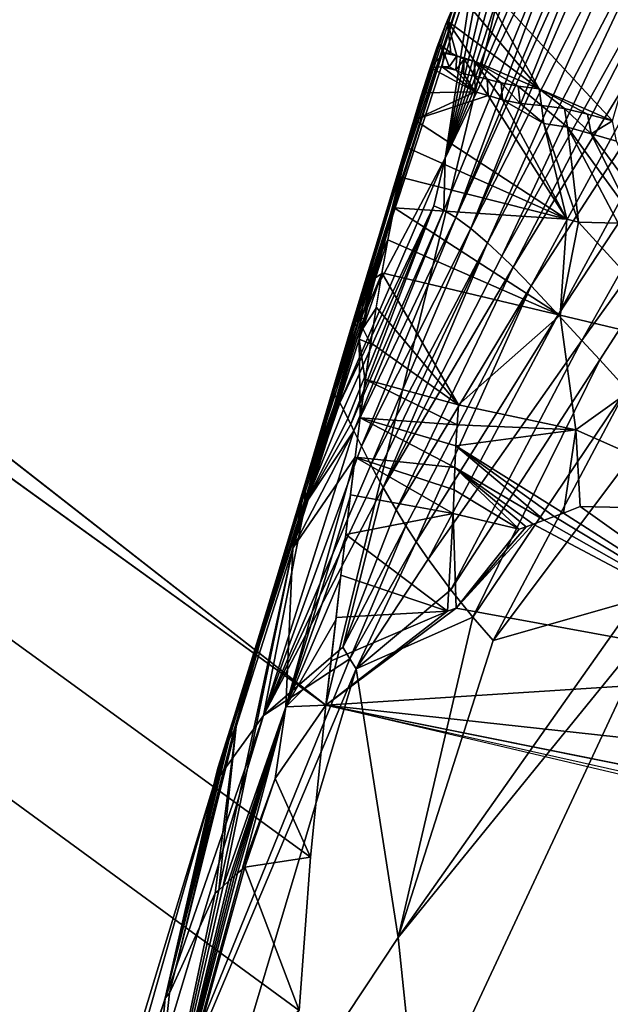
# Model space of a CAD drawing. Extents: x -240 to 240, y 0 to 811.
# Drawn here: x -131 to -130, y 723 to 723 of the extents above; entities that cross this region are included whole.
import ezdxf

# ---------------------------------------------------------------- set-up
doc = ezdxf.new("R2010")
doc.units = 0
doc.header["$MEASUREMENT"] = 0

msp = doc.modelspace()

# ---------------------------------------------------------------- linework, layer by layer
for points in [[(-122.494232, 781.075134, -408.077698), (-127.828949, 681.181274, -382.930786), (-134.608963, 685.30426, -379.784363)], [(-130.901566, 780.349792, -403.110291), (-122.494232, 781.075134, -408.077698), (-134.608963, 685.30426, -379.784363)], [(-124.070885, 748.638489, -450.927368), (-130.350357, 722.841614, -442.202789), (-151.929169, 739.67157, -434.162323)], [(-124.070885, 748.638489, -450.927368), (-126.500587, 721.936951, -443.866333), (-130.350357, 722.841614, -442.202789)], [(-152.785645, 738.997864, -433.496918), (-151.929169, 739.67157, -434.162323), (-130.350357, 722.841614, -442.202789)], [(-152.785645, 738.997864, -433.496918), (-130.371216, 722.605591, -442.140198), (-157.904343, 700.119629, -421.711456)], [(-152.785645, 738.997864, -433.496918), (-130.350357, 722.841614, -442.202789), (-130.362305, 722.724121, -442.170868)], [(-152.785645, 738.997864, -433.496918), (-130.362305, 722.724121, -442.170868), (-130.371216, 722.605591, -442.140198)], [(-130.249741, 723.218689, -443.087372), (-130.132095, 723.499756, -443.070374), (-130.121719, 723.501648, -443.101868)], [(-130.238297, 723.210205, -443.149536), (-130.249741, 723.218689, -443.087372), (-130.121719, 723.501648, -443.101868)], [(-130.238297, 723.210205, -443.149536), (-130.110992, 723.502747, -443.133728), (-130.08992, 723.502869, -443.194305)], [(-130.225388, 723.199097, -443.214722), (-130.238297, 723.210205, -443.149536), (-130.08992, 723.502869, -443.194305)], [(-130.238297, 723.210205, -443.149536), (-130.121719, 723.501648, -443.101868), (-130.110992, 723.502747, -443.133728)], [(-130.225388, 723.199097, -443.214722), (-130.08992, 723.502869, -443.194305), (-130.067398, 723.500244, -443.2565)], [(-130.214218, 723.188782, -443.267273), (-130.225388, 723.199097, -443.214722), (-130.067398, 723.500244, -443.2565)], [(-130.214218, 723.188782, -443.267273), (-130.067398, 723.500244, -443.2565), (-130.043365, 723.494873, -443.32019)], [(-130.25824, 723.264709, -442.951904), (-130.148209, 723.495117, -443.02002), (-130.259094, 723.224426, -443.032837)], [(-130.249741, 723.218689, -443.087372), (-130.259094, 723.224426, -443.032837), (-130.148209, 723.495117, -443.02002)], [(-130.25824, 723.264709, -442.951904), (-130.163437, 723.488586, -442.970734), (-130.148209, 723.495117, -443.02002)], [(-130.249741, 723.218689, -443.087372), (-130.148209, 723.495117, -443.02002), (-130.132095, 723.499756, -443.070374)], [(-130.205566, 723.180298, -443.306183), (-130.214218, 723.188782, -443.267273), (-130.043365, 723.494873, -443.32019)], [(-130.205566, 723.180298, -443.306183), (-130.043365, 723.494873, -443.32019), (-130.017761, 723.486633, -443.385223)], [(-130.25824, 723.264709, -442.951904), (-130.17778, 723.480103, -442.922546), (-130.163437, 723.488586, -442.970734)], [(-130.191696, 723.165894, -443.365692), (-130.205566, 723.180298, -443.306183), (-130.017761, 723.486633, -443.385223)], [(-130.191696, 723.165894, -443.365692), (-130.017761, 723.486633, -443.385223), (-129.990555, 723.475464, -443.451538)], [(-130.25824, 723.264709, -442.951904), (-130.191269, 723.469849, -442.875519), (-130.17778, 723.480103, -442.922546)], [(-130.25824, 723.264709, -442.951904), (-130.203964, 723.457703, -442.829712), (-130.191269, 723.469849, -442.875519)], [(-130.170609, 723.143433, -443.449219), (-130.191696, 723.165894, -443.365692), (-129.990555, 723.475464, -443.451538)], [(-130.170609, 723.143433, -443.449219), (-129.990555, 723.475464, -443.451538), (-129.961731, 723.461304, -443.518951)], [(-130.25824, 723.264709, -442.951904), (-130.215866, 723.443848, -442.785126), (-130.203964, 723.457703, -442.829712)], [(-130.152267, 723.123718, -443.516113), (-130.170609, 723.143433, -443.449219), (-129.961731, 723.461304, -443.518951)], [(-130.152267, 723.123718, -443.516113), (-129.961731, 723.461304, -443.518951), (-129.924606, 723.440002, -443.601929)], [(-130.25824, 723.264709, -442.951904), (-130.227036, 723.428162, -442.741821), (-130.215866, 723.443848, -442.785126)], [(-130.138519, 723.108643, -443.563568), (-130.152267, 723.123718, -443.516113), (-129.924606, 723.440002, -443.601929)], [(-130.117844, 723.085938, -443.630981), (-130.138519, 723.108643, -443.563568), (-129.924606, 723.440002, -443.601929)], [(-130.25824, 723.264709, -442.951904), (-130.235275, 723.414734, -442.708832), (-130.227036, 723.428162, -442.741821)], [(-130.32637, 723.135559, -442.763367), (-130.243103, 723.400208, -442.676636), (-130.235275, 723.414734, -442.708832)], [(-130.25824, 723.264709, -442.951904), (-130.32637, 723.135559, -442.763367), (-130.235275, 723.414734, -442.708832)], [(-130.185425, 723.318359, -442.602661), (-130.237503, 723.410767, -442.699707), (-130.24733, 723.391602, -442.658875)], [(-130.128525, 723.293518, -442.613892), (-130.237503, 723.410767, -442.699707), (-130.185425, 723.318359, -442.602661)], [(-130.100327, 723.392273, -442.787689), (-130.237503, 723.410767, -442.699707), (-130.128525, 723.293518, -442.613892)], [(-130.32637, 723.135559, -442.763367), (-130.328094, 723.135498, -442.729218), (-130.243103, 723.400208, -442.676636)], [(-130.314758, 723.186279, -442.623657), (-130.243103, 723.400208, -442.676636), (-130.328094, 723.135498, -442.729218)], [(-130.314758, 723.186279, -442.623657), (-130.250519, 723.384705, -442.645294), (-130.243103, 723.400208, -442.676636)], [(-130.185425, 723.318359, -442.602661), (-130.24733, 723.391602, -442.658875), (-130.256516, 723.370728, -442.619385)], [(-130.314758, 723.186279, -442.623657), (-130.257553, 723.368225, -442.614777), (-130.250519, 723.384705, -442.645294)], [(-130.253815, 723.346008, -442.586914), (-130.256516, 723.370728, -442.619385), (-130.263321, 723.35321, -442.589355)], [(-130.249084, 723.34375, -442.587524), (-130.256516, 723.370728, -442.619385), (-130.253815, 723.346008, -442.586914)], [(-130.235306, 723.339722, -442.592743), (-130.256516, 723.370728, -442.619385), (-130.249084, 723.34375, -442.587524)], [(-130.185425, 723.318359, -442.602661), (-130.256516, 723.370728, -442.619385), (-130.235306, 723.339722, -442.592743)], [(-130.314758, 723.186279, -442.623657), (-130.264236, 723.350708, -442.585175), (-130.257553, 723.368225, -442.614777)], [(-130.314758, 723.186279, -442.623657), (-130.270569, 723.332214, -442.556427), (-130.264236, 723.350708, -442.585175)], [(-130.258865, 723.345764, -442.582764), (-130.263321, 723.35321, -442.589355), (-130.269745, 723.334717, -442.560242)], [(-130.253815, 723.346008, -442.586914), (-130.263321, 723.35321, -442.589355), (-130.258865, 723.345764, -442.582764)], [(-130.258865, 723.345764, -442.582764), (-130.269745, 723.334717, -442.560242), (-130.260468, 723.335327, -442.567993)], [(-130.258865, 723.345764, -442.582764), (-130.260468, 723.335327, -442.567993), (-130.25499, 723.335327, -442.572083)], [(-130.249084, 723.34375, -442.587524), (-130.253815, 723.346008, -442.586914), (-130.258865, 723.345764, -442.582764)], [(-130.249084, 723.34375, -442.587524), (-130.258865, 723.345764, -442.582764), (-130.25499, 723.335327, -442.572083)], [(-130.249084, 723.34375, -442.587524), (-130.25499, 723.335327, -442.572083), (-130.249863, 723.332764, -442.572693)], [(-130.243423, 723.341064, -442.588318), (-130.249084, 723.34375, -442.587524), (-130.249863, 723.332764, -442.572693)], [(-130.243423, 723.341064, -442.588318), (-130.249863, 723.332764, -442.572693), (-130.243805, 723.329834, -442.573486)], [(-130.235306, 723.339722, -442.592743), (-130.249084, 723.34375, -442.587524), (-130.243423, 723.341064, -442.588318)], [(-130.243423, 723.341064, -442.588318), (-130.243805, 723.329834, -442.573486), (-130.235275, 723.328125, -442.577667)], [(-130.235306, 723.339722, -442.592743), (-130.243423, 723.341064, -442.588318), (-130.235275, 723.328125, -442.577667)], [(-130.235016, 723.315857, -442.562683), (-130.269745, 723.334717, -442.560242), (-130.275894, 723.315063, -442.531799)], [(-130.235016, 723.315857, -442.562683), (-130.260468, 723.335327, -442.567993), (-130.269745, 723.334717, -442.560242)], [(-130.249863, 723.332764, -442.572693), (-130.260468, 723.335327, -442.567993), (-130.235016, 723.315857, -442.562683)], [(-130.249863, 723.332764, -442.572693), (-130.25499, 723.335327, -442.572083), (-130.260468, 723.335327, -442.567993)], [(-130.243805, 723.329834, -442.573486), (-130.249863, 723.332764, -442.572693), (-130.235016, 723.315857, -442.562683)], [(-130.235306, 723.339722, -442.592743), (-130.235275, 723.328125, -442.577667), (-130.225601, 723.325745, -442.58197)], [(-130.214752, 723.322815, -442.586365), (-130.235306, 723.339722, -442.592743), (-130.225601, 723.325745, -442.58197)], [(-130.201508, 723.320374, -442.59314), (-130.235306, 723.339722, -442.592743), (-130.214752, 723.322815, -442.586365)], [(-130.185425, 723.318359, -442.602661), (-130.235306, 723.339722, -442.592743), (-130.201508, 723.320374, -442.59314)], [(-130.316147, 723.181946, -442.59848), (-130.276566, 723.312805, -442.528564), (-130.270569, 723.332214, -442.556427)], [(-130.314758, 723.186279, -442.623657), (-130.316147, 723.181946, -442.59848), (-130.270569, 723.332214, -442.556427)], [(-130.235275, 723.328125, -442.577667), (-130.243805, 723.329834, -442.573486), (-130.235016, 723.315857, -442.562683)], [(-130.235275, 723.328125, -442.577667), (-130.235016, 723.315857, -442.562683), (-130.22493, 723.31311, -442.566742)], [(-130.225601, 723.325745, -442.58197), (-130.235275, 723.328125, -442.577667), (-130.22493, 723.31311, -442.566742)], [(-130.225601, 723.325745, -442.58197), (-130.22493, 723.31311, -442.566742), (-130.213699, 723.309814, -442.570953)], [(-130.214752, 723.322815, -442.586365), (-130.225601, 723.325745, -442.58197), (-130.213699, 723.309814, -442.570953)], [(-130.214752, 723.322815, -442.586365), (-130.213699, 723.309814, -442.570953), (-130.200043, 723.306885, -442.577484)], [(-130.201508, 723.320374, -442.59314), (-130.214752, 723.322815, -442.586365), (-130.200043, 723.306885, -442.577484)], [(-130.183655, 723.305359, -442.587677), (-130.201508, 723.320374, -442.59314), (-130.200043, 723.306885, -442.577484)], [(-130.185425, 723.318359, -442.602661), (-130.201508, 723.320374, -442.59314), (-130.183655, 723.305359, -442.587677)], [(-130.165741, 723.302917, -442.597931), (-130.185425, 723.318359, -442.602661), (-130.183655, 723.305359, -442.587677)], [(-130.147934, 723.298584, -442.605713), (-130.185425, 723.318359, -442.602661), (-130.165741, 723.302917, -442.597931)], [(-130.128525, 723.293518, -442.613892), (-130.185425, 723.318359, -442.602661), (-130.147934, 723.298584, -442.605713)], [(-130.317444, 723.17688, -442.574005), (-130.282272, 723.292419, -442.501587), (-130.276566, 723.312805, -442.528564)], [(-130.316147, 723.181946, -442.59848), (-130.317444, 723.17688, -442.574005), (-130.276566, 723.312805, -442.528564)], [(-130.235016, 723.315857, -442.562683), (-130.275894, 723.315063, -442.531799), (-130.281754, 723.294373, -442.50415)], [(-130.22493, 723.31311, -442.566742), (-130.235016, 723.315857, -442.562683), (-130.281754, 723.294373, -442.50415)], [(-130.16391, 723.217529, -442.507233), (-130.22493, 723.31311, -442.566742), (-130.281754, 723.294373, -442.50415)], [(-130.16391, 723.217529, -442.507233), (-130.213699, 723.309814, -442.570953), (-130.22493, 723.31311, -442.566742)], [(-130.181702, 723.291565, -442.57254), (-130.200043, 723.306885, -442.577484), (-130.213699, 723.309814, -442.570953)], [(-130.16391, 723.217529, -442.507233), (-130.181702, 723.291565, -442.57254), (-130.213699, 723.309814, -442.570953)], [(-130.183655, 723.305359, -442.587677), (-130.200043, 723.306885, -442.577484), (-130.181702, 723.291565, -442.57254)], [(-130.163376, 723.288513, -442.582275), (-130.183655, 723.305359, -442.587677), (-130.181702, 723.291565, -442.57254)], [(-130.165741, 723.302917, -442.597931), (-130.183655, 723.305359, -442.587677), (-130.163376, 723.288513, -442.582275)], [(-130.165741, 723.302917, -442.597931), (-130.163376, 723.288513, -442.582275), (-130.145203, 723.283508, -442.589569)], [(-130.147934, 723.298584, -442.605713), (-130.165741, 723.302917, -442.597931), (-130.145203, 723.283508, -442.589569)], [(-130.128525, 723.293518, -442.613892), (-130.147934, 723.298584, -442.605713), (-130.145203, 723.283508, -442.589569)], [(-130.31868, 723.171021, -442.550201), (-130.287689, 723.271057, -442.475525), (-130.282272, 723.292419, -442.501587)], [(-130.317444, 723.17688, -442.574005), (-130.31868, 723.171021, -442.550201), (-130.282272, 723.292419, -442.501587)], [(-130.16391, 723.217529, -442.507233), (-130.281754, 723.294373, -442.50415), (-130.287308, 723.272583, -442.477386)], [(-130.154846, 723.215027, -442.510925), (-130.181702, 723.291565, -442.57254), (-130.16391, 723.217529, -442.507233)], [(-130.154846, 723.215027, -442.510925), (-130.163376, 723.288513, -442.582275), (-130.181702, 723.291565, -442.57254)], [(-130.124176, 723.214478, -442.530945), (-130.163376, 723.288513, -442.582275), (-130.154846, 723.215027, -442.510925)], [(-130.113449, 723.21991, -442.543488), (-130.163376, 723.288513, -442.582275), (-130.124176, 723.214478, -442.530945)], [(-130.113449, 723.21991, -442.543488), (-130.145203, 723.283508, -442.589569), (-130.163376, 723.288513, -442.582275)], [(-130.128525, 723.293518, -442.613892), (-130.145203, 723.283508, -442.589569), (-130.125412, 723.277832, -442.59729)], [(-130.102158, 723.225342, -442.556549), (-130.145203, 723.283508, -442.589569), (-130.113449, 723.21991, -442.543488)], [(-130.102158, 723.225342, -442.556549), (-130.125412, 723.277832, -442.59729), (-130.145203, 723.283508, -442.589569)], [(-130.16391, 723.217529, -442.507233), (-130.287308, 723.272583, -442.477386), (-130.292618, 723.249817, -442.451538)], [(-130.25824, 723.264709, -442.951904), (-130.266846, 723.227905, -442.984985), (-130.339722, 723.075562, -442.860657)], [(-130.25824, 723.264709, -442.951904), (-130.339722, 723.075562, -442.860657), (-130.32637, 723.135559, -442.763367)], [(-130.305099, 723.202759, -442.444366), (-130.287689, 723.271057, -442.475525), (-130.319855, 723.164429, -442.52713)], [(-130.31868, 723.171021, -442.550201), (-130.319855, 723.164429, -442.52713), (-130.287689, 723.271057, -442.475525)], [(-130.305099, 723.202759, -442.444366), (-130.292847, 723.24884, -442.450409), (-130.287689, 723.271057, -442.475525)], [(-130.25824, 723.264709, -442.951904), (-130.259094, 723.224426, -443.032837), (-130.266846, 723.227905, -442.984985)], [(-130.305099, 723.202759, -442.444366), (-130.29776, 723.225647, -442.426178), (-130.292847, 723.24884, -442.450409)], [(-130.16391, 723.217529, -442.507233), (-130.292618, 723.249817, -442.451538), (-130.297653, 723.226135, -442.426697)], [(-130.266846, 723.227905, -442.984985), (-130.336899, 723.070312, -442.908752), (-130.339722, 723.075562, -442.860657)], [(-130.266846, 723.227905, -442.984985), (-130.333435, 723.063416, -442.959412), (-130.336899, 723.070312, -442.908752)], [(-130.266846, 723.227905, -442.984985), (-130.331192, 723.058838, -442.988739), (-130.333435, 723.063416, -442.959412)], [(-130.259094, 723.224426, -443.032837), (-130.331192, 723.058838, -442.988739), (-130.266846, 723.227905, -442.984985)], [(-130.169235, 723.143188, -442.441223), (-130.297653, 723.226135, -442.426697), (-130.30246, 723.201538, -442.402893)], [(-130.16391, 723.217529, -442.507233), (-130.297653, 723.226135, -442.426697), (-130.169235, 723.143188, -442.441223)], [(-130.259094, 723.224426, -443.032837), (-130.32869, 723.053711, -443.01886), (-130.331192, 723.058838, -442.988739)], [(-130.249741, 723.218689, -443.087372), (-130.32869, 723.053711, -443.01886), (-130.259094, 723.224426, -443.032837)], [(-130.249741, 723.218689, -443.087372), (-130.322983, 723.042053, -443.080048), (-130.32869, 723.053711, -443.01886)], [(-130.238297, 723.210205, -443.149536), (-130.322983, 723.042053, -443.080048), (-130.249741, 723.218689, -443.087372)], [(-130.30658, 723.193665, -442.429962), (-130.30246, 723.201538, -442.402893), (-130.29776, 723.225647, -442.426178)], [(-130.305099, 723.202759, -442.444366), (-130.30658, 723.193665, -442.429962), (-130.29776, 723.225647, -442.426178)], [(-130.154846, 723.215027, -442.510925), (-130.16391, 723.217529, -442.507233), (-130.169235, 723.143188, -442.441223)], [(-130.154846, 723.215027, -442.510925), (-130.169235, 723.143188, -442.441223), (-130.067001, 723.118896, -442.486511)], [(-130.124176, 723.214478, -442.530945), (-130.154846, 723.215027, -442.510925), (-130.067001, 723.118896, -442.486511)], [(-130.238297, 723.210205, -443.149536), (-130.315598, 723.027588, -443.147888), (-130.322983, 723.042053, -443.080048)], [(-130.225388, 723.199097, -443.214722), (-130.315598, 723.027588, -443.147888), (-130.238297, 723.210205, -443.149536)], [(-130.305099, 723.202759, -442.444366), (-130.320984, 723.157043, -442.504761), (-130.310852, 723.180847, -442.442322)], [(-130.305099, 723.202759, -442.444366), (-130.319855, 723.164429, -442.52713), (-130.320984, 723.157043, -442.504761)], [(-130.225388, 723.199097, -443.214722), (-130.311157, 723.019226, -443.184235), (-130.315598, 723.027588, -443.147888)], [(-130.312103, 723.17218, -442.427551), (-130.307114, 723.175537, -442.3797), (-130.30246, 723.201538, -442.402893)], [(-130.30658, 723.193665, -442.429962), (-130.312103, 723.17218, -442.427551), (-130.30246, 723.201538, -442.402893)], [(-130.225388, 723.199097, -443.214722), (-130.306122, 723.010071, -443.222229), (-130.311157, 723.019226, -443.184235)], [(-130.305099, 723.202759, -442.444366), (-130.310852, 723.180847, -442.442322), (-130.308594, 723.187622, -442.435669)], [(-130.305099, 723.202759, -442.444366), (-130.308594, 723.187622, -442.435669), (-130.30658, 723.193665, -442.429962)], [(-130.169235, 723.143188, -442.441223), (-130.30246, 723.201538, -442.402893), (-130.307022, 723.176086, -442.380188)], [(-130.214218, 723.188782, -443.267273), (-130.306122, 723.010071, -443.222229), (-130.225388, 723.199097, -443.214722)], [(-130.30658, 723.193665, -442.429962), (-130.308594, 723.187622, -442.435669), (-130.312103, 723.17218, -442.427551)], [(-130.205566, 723.180298, -443.306183), (-130.306122, 723.010071, -443.222229), (-130.214218, 723.188782, -443.267273)], [(-130.316147, 723.181946, -442.59848), (-130.333237, 723.124756, -442.601776), (-130.317444, 723.17688, -442.574005)], [(-130.316147, 723.181946, -442.59848), (-130.332703, 723.127136, -442.617554), (-130.333237, 723.124756, -442.601776)], [(-130.314758, 723.186279, -442.623657), (-130.332123, 723.129211, -442.633575), (-130.332703, 723.127136, -442.617554)], [(-130.314758, 723.186279, -442.623657), (-130.332703, 723.127136, -442.617554), (-130.316147, 723.181946, -442.59848)], [(-130.314758, 723.186279, -442.623657), (-130.330948, 723.132324, -442.664307), (-130.332123, 723.129211, -442.633575)], [(-130.314758, 723.186279, -442.623657), (-130.32962, 723.134399, -442.696198), (-130.330948, 723.132324, -442.664307)], [(-130.314758, 723.186279, -442.623657), (-130.328094, 723.135498, -442.729218), (-130.32962, 723.134399, -442.696198)], [(-130.310852, 723.180847, -442.442322), (-130.322067, 723.148926, -442.483093), (-130.323135, 723.140076, -442.462128)], [(-130.310852, 723.180847, -442.442322), (-130.323135, 723.140076, -442.462128), (-130.314484, 723.165161, -442.434753)], [(-130.310852, 723.180847, -442.442322), (-130.320984, 723.157043, -442.504761), (-130.322067, 723.148926, -442.483093)], [(-130.310852, 723.180847, -442.442322), (-130.314484, 723.165161, -442.434753), (-130.312103, 723.17218, -442.427551)], [(-130.308594, 723.187622, -442.435669), (-130.310852, 723.180847, -442.442322), (-130.312103, 723.17218, -442.427551)], [(-130.205566, 723.180298, -443.306183), (-130.296082, 722.992676, -443.290527), (-130.306122, 723.010071, -443.222229)], [(-130.191696, 723.165894, -443.365692), (-130.296082, 722.992676, -443.290527), (-130.205566, 723.180298, -443.306183)], [(-130.317444, 723.17688, -442.574005), (-130.333237, 723.124756, -442.601776), (-130.31868, 723.171021, -442.550201)], [(-130.321823, 723.132996, -442.421417), (-130.311569, 723.148743, -442.357666), (-130.307114, 723.175537, -442.3797)], [(-130.318146, 723.149231, -442.427795), (-130.321823, 723.132996, -442.421417), (-130.307114, 723.175537, -442.3797)], [(-130.312103, 723.17218, -442.427551), (-130.318146, 723.149231, -442.427795), (-130.307114, 723.175537, -442.3797)], [(-130.247879, 723.073792, -442.347961), (-130.307022, 723.176086, -442.380188), (-130.311417, 723.149536, -442.358337)], [(-130.247879, 723.073792, -442.347961), (-130.169235, 723.143188, -442.441223), (-130.307022, 723.176086, -442.380188)], [(-130.31868, 723.171021, -442.550201), (-130.333237, 723.124756, -442.601776), (-130.319855, 723.164429, -442.52713)], [(-130.314484, 723.165161, -442.434753), (-130.323135, 723.140076, -442.462128), (-130.320923, 723.141296, -442.436523)], [(-130.314484, 723.165161, -442.434753), (-130.320923, 723.141296, -442.436523), (-130.318146, 723.149231, -442.427795)], [(-130.312103, 723.17218, -442.427551), (-130.314484, 723.165161, -442.434753), (-130.318146, 723.149231, -442.427795)], [(-130.191696, 723.165894, -443.365692), (-130.288574, 722.980408, -443.336212), (-130.296082, 722.992676, -443.290527)], [(-130.191696, 723.165894, -443.365692), (-130.280502, 722.967957, -443.381409), (-130.288574, 722.980408, -443.336212)], [(-130.170609, 723.143433, -443.449219), (-130.280502, 722.967957, -443.381409), (-130.191696, 723.165894, -443.365692)], [(-130.319855, 723.164429, -442.52713), (-130.333237, 723.124756, -442.601776), (-130.320984, 723.157043, -442.504761)], [(-130.320984, 723.157043, -442.504761), (-130.333237, 723.124756, -442.601776), (-130.322067, 723.148926, -442.483093)], [(-130.322067, 723.148926, -442.483093), (-130.376114, 722.962952, -442.542908), (-130.323135, 723.140076, -442.462128)], [(-130.333237, 723.124756, -442.601776), (-130.376114, 722.962952, -442.542908), (-130.322067, 723.148926, -442.483093)], [(-130.318146, 723.149231, -442.427795), (-130.320923, 723.141296, -442.436523), (-130.321823, 723.132996, -442.421417)], [(-130.321823, 723.132996, -442.421417), (-130.315826, 723.121094, -442.336792), (-130.311569, 723.148743, -442.357666)], [(-130.247879, 723.073792, -442.347961), (-130.311417, 723.149536, -442.358337), (-130.315674, 723.121948, -442.337433)], [(-130.170609, 723.143433, -443.449219), (-130.271362, 722.954529, -443.428497), (-130.280502, 722.967957, -443.381409)], [(-130.152267, 723.123718, -443.516113), (-130.271362, 722.954529, -443.428497), (-130.170609, 723.143433, -443.449219)], [(-130.15712, 723.054504, -442.389465), (-130.169235, 723.143188, -442.441223), (-130.247879, 723.073792, -442.347961)], [(-130.15712, 723.054504, -442.389465), (-130.067001, 723.118896, -442.486511), (-130.169235, 723.143188, -442.441223)], [(-130.323135, 723.140076, -442.462128), (-130.376114, 722.962952, -442.542908), (-130.323944, 723.13269, -442.446198)], [(-130.32637, 723.135559, -442.763367), (-130.343552, 723.081055, -442.778748), (-130.344864, 723.081848, -442.74353)], [(-130.32637, 723.135559, -442.763367), (-130.344864, 723.081848, -442.74353), (-130.328094, 723.135498, -442.729218)], [(-130.328094, 723.135498, -442.729218), (-130.344864, 723.081848, -442.74353), (-130.32962, 723.134399, -442.696198)], [(-130.32637, 723.135559, -442.763367), (-130.341995, 723.079163, -442.815094), (-130.343552, 723.081055, -442.778748)], [(-130.32637, 723.135559, -442.763367), (-130.339722, 723.075562, -442.860657), (-130.341995, 723.079163, -442.815094)], [(-130.320923, 723.141296, -442.436523), (-130.323944, 723.13269, -442.446198), (-130.324753, 723.124756, -442.430695)], [(-130.320923, 723.141296, -442.436523), (-130.324753, 723.124756, -442.430695), (-130.321823, 723.132996, -442.421417)], [(-130.323135, 723.140076, -442.462128), (-130.323944, 723.13269, -442.446198), (-130.320923, 723.141296, -442.436523)], [(-130.323944, 723.13269, -442.446198), (-130.376114, 722.962952, -442.542908), (-130.324753, 723.124756, -442.430695)], [(-130.332703, 723.127136, -442.617554), (-130.376114, 722.962952, -442.542908), (-130.333237, 723.124756, -442.601776)], [(-130.365768, 723.015625, -442.74942), (-130.376114, 722.962952, -442.542908), (-130.332703, 723.127136, -442.617554)], [(-130.365768, 723.015625, -442.74942), (-130.332703, 723.127136, -442.617554), (-130.332123, 723.129211, -442.633575)], [(-130.365768, 723.015625, -442.74942), (-130.332123, 723.129211, -442.633575), (-130.344864, 723.081848, -442.74353)], [(-130.32962, 723.134399, -442.696198), (-130.344864, 723.081848, -442.74353), (-130.330948, 723.132324, -442.664307)], [(-130.330948, 723.132324, -442.664307), (-130.344864, 723.081848, -442.74353), (-130.332123, 723.129211, -442.633575)], [(-130.321823, 723.132996, -442.421417), (-130.324753, 723.124756, -442.430695), (-130.315826, 723.121094, -442.336792)], [(-130.324753, 723.124756, -442.430695), (-130.376114, 722.962952, -442.542908), (-130.323914, 723.063477, -442.298523)], [(-130.324753, 723.124756, -442.430695), (-130.323914, 723.063477, -442.298523), (-130.319931, 723.092712, -442.317078)], [(-130.324753, 723.124756, -442.430695), (-130.319931, 723.092712, -442.317078), (-130.315826, 723.121094, -442.336792)], [(-130.247879, 723.073792, -442.347961), (-130.315674, 723.121948, -442.337433), (-130.319809, 723.093384, -442.317566)], [(-130.152267, 723.123718, -443.516113), (-130.253769, 722.930786, -443.509674), (-130.271362, 722.954529, -443.428497)], [(-130.138519, 723.108643, -443.563568), (-130.253769, 722.930786, -443.509674), (-130.152267, 723.123718, -443.516113)], [(-130.015625, 722.992126, -442.435791), (-130.067001, 723.118896, -442.486511), (-130.15712, 723.054504, -442.389465)], [(-130.138519, 723.108643, -443.563568), (-130.236694, 722.909729, -443.579315), (-130.253769, 722.930786, -443.509674)], [(-130.117844, 723.085938, -443.630981), (-130.236694, 722.909729, -443.579315), (-130.138519, 723.108643, -443.563568)], [(-130.248871, 723.05835, -442.338654), (-130.319809, 723.093384, -442.317566), (-130.323853, 723.063843, -442.298767)], [(-130.247879, 723.073792, -442.347961), (-130.319809, 723.093384, -442.317566), (-130.248871, 723.05835, -442.338654)], [(-130.365768, 723.015625, -442.74942), (-130.344864, 723.081848, -442.74353), (-130.343552, 723.081055, -442.778748)], [(-130.117844, 723.085938, -443.630981), (-130.220886, 722.891724, -443.637604), (-130.236694, 722.909729, -443.579315)], [(-130.094223, 723.060303, -443.702606), (-130.220886, 722.891724, -443.637604), (-130.117844, 723.085938, -443.630981)], [(-130.366592, 723.000488, -442.843231), (-130.366455, 723.006592, -442.809387), (-130.341995, 723.079163, -442.815094)], [(-130.366592, 723.000488, -442.843231), (-130.341995, 723.079163, -442.815094), (-130.339722, 723.075562, -442.860657)], [(-130.366577, 722.997009, -442.86145), (-130.366592, 723.000488, -442.843231), (-130.339722, 723.075562, -442.860657)], [(-130.366577, 722.997009, -442.86145), (-130.339722, 723.075562, -442.860657), (-130.336899, 723.070312, -442.908752)], [(-130.366455, 723.006592, -442.809387), (-130.366165, 723.011536, -442.778931), (-130.341995, 723.079163, -442.815094)], [(-130.366165, 723.011536, -442.778931), (-130.365982, 723.013733, -442.763977), (-130.343552, 723.081055, -442.778748)], [(-130.366165, 723.011536, -442.778931), (-130.343552, 723.081055, -442.778748), (-130.341995, 723.079163, -442.815094)], [(-130.365982, 723.013733, -442.763977), (-130.365768, 723.015625, -442.74942), (-130.343552, 723.081055, -442.778748)], [(-130.15712, 723.054504, -442.389465), (-130.247879, 723.073792, -442.347961), (-130.248871, 723.05835, -442.338654)], [(-130.366577, 722.997009, -442.86145), (-130.336899, 723.070312, -442.908752), (-130.333435, 723.063416, -442.959412)], [(-130.376114, 722.962952, -442.542908), (-130.327805, 723.033508, -442.281128), (-130.323914, 723.063477, -442.298523)], [(-130.366577, 722.997009, -442.86145), (-130.333435, 723.063416, -442.959412), (-130.331192, 723.058838, -442.988739)], [(-130.366577, 722.997009, -442.86145), (-130.331192, 723.058838, -442.988739), (-130.32869, 723.053711, -443.01886)], [(-130.250549, 723.025513, -442.320374), (-130.323853, 723.063843, -442.298767), (-130.327805, 723.033508, -442.281128)], [(-130.249756, 723.042297, -442.329437), (-130.323853, 723.063843, -442.298767), (-130.250549, 723.025513, -442.320374)], [(-130.248871, 723.05835, -442.338654), (-130.323853, 723.063843, -442.298767), (-130.249756, 723.042297, -442.329437)], [(-130.109787, 722.923279, -443.817291), (-130.220886, 722.891724, -443.637604), (-130.094223, 723.060303, -443.702606)], [(-130.398819, 722.833801, -443.10733), (-130.32869, 723.053711, -443.01886), (-130.322983, 723.042053, -443.080048)], [(-130.366577, 722.997009, -442.86145), (-130.32869, 723.053711, -443.01886), (-130.398819, 722.833801, -443.10733)], [(-130.15712, 723.054504, -442.389465), (-130.248871, 723.05835, -442.338654), (-130.249756, 723.042297, -442.329437)], [(-130.15712, 723.054504, -442.389465), (-130.249756, 723.042297, -442.329437), (-130.166656, 722.990234, -442.349976)], [(-130.15712, 723.054504, -442.389465), (-130.166656, 722.990234, -442.349976), (-130.153625, 722.995239, -442.359619)], [(-130.015625, 722.992126, -442.435791), (-130.15712, 723.054504, -442.389465), (-130.153625, 722.995239, -442.359619)], [(-130.398819, 722.833801, -443.10733), (-130.322983, 723.042053, -443.080048), (-130.315598, 723.027588, -443.147888)], [(-130.181519, 722.984741, -442.339142), (-130.249756, 723.042297, -442.329437), (-130.250549, 723.025513, -442.320374)], [(-130.173859, 722.987549, -442.344696), (-130.249756, 723.042297, -442.329437), (-130.181519, 722.984741, -442.339142)], [(-130.166656, 722.990234, -442.349976), (-130.249756, 723.042297, -442.329437), (-130.173859, 722.987549, -442.344696)], [(-130.381363, 722.840271, -442.350189), (-130.331604, 723.002808, -442.264923), (-130.327805, 723.033508, -442.281128)], [(-130.381363, 722.840271, -442.350189), (-130.327805, 723.033508, -442.281128), (-130.376114, 722.962952, -442.542908)], [(-130.251923, 722.989929, -442.302826), (-130.327805, 723.033508, -442.281128), (-130.331421, 723.004211, -442.265656)], [(-130.251266, 723.008057, -442.311493), (-130.327805, 723.033508, -442.281128), (-130.251923, 722.989929, -442.302826)], [(-130.250549, 723.025513, -442.320374), (-130.327805, 723.033508, -442.281128), (-130.251266, 723.008057, -442.311493)], [(-130.398819, 722.833801, -443.10733), (-130.315598, 723.027588, -443.147888), (-130.311157, 723.019226, -443.184235)], [(-130.20076, 722.977722, -442.325409), (-130.250549, 723.025513, -442.320374), (-130.251266, 723.008057, -442.311493)], [(-130.195389, 722.979675, -442.329193), (-130.250549, 723.025513, -442.320374), (-130.20076, 722.977722, -442.325409)], [(-130.190048, 722.981628, -442.333008), (-130.250549, 723.025513, -442.320374), (-130.195389, 722.979675, -442.329193)], [(-130.181519, 722.984741, -442.339142), (-130.250549, 723.025513, -442.320374), (-130.190048, 722.981628, -442.333008)], [(-130.365982, 723.013733, -442.763977), (-130.429184, 722.80658, -442.737854), (-130.427261, 722.811035, -442.715332)], [(-130.366165, 723.011536, -442.778931), (-130.429184, 722.80658, -442.737854), (-130.365982, 723.013733, -442.763977)], [(-130.365768, 723.015625, -442.74942), (-130.427261, 722.811035, -442.715332), (-130.425156, 722.81543, -442.692627)], [(-130.365982, 723.013733, -442.763977), (-130.427261, 722.811035, -442.715332), (-130.365768, 723.015625, -442.74942)], [(-130.365768, 723.015625, -442.74942), (-130.425156, 722.81543, -442.692627), (-130.421753, 722.821777, -442.658905)], [(-130.365768, 723.015625, -442.74942), (-130.421753, 722.821777, -442.658905), (-130.419754, 722.825134, -442.640259)], [(-130.365768, 723.015625, -442.74942), (-130.419754, 722.825134, -442.640259), (-130.376114, 722.962952, -442.542908)], [(-130.398819, 722.833801, -443.10733), (-130.311157, 723.019226, -443.184235), (-130.306122, 723.010071, -443.222229)], [(-130.366455, 723.006592, -442.809387), (-130.433807, 722.793823, -442.802582), (-130.431046, 722.80188, -442.761505)], [(-130.366592, 723.000488, -442.843231), (-130.433807, 722.793823, -442.802582), (-130.366455, 723.006592, -442.809387)], [(-130.366165, 723.011536, -442.778931), (-130.431046, 722.80188, -442.761505), (-130.429184, 722.80658, -442.737854)], [(-130.366455, 723.006592, -442.809387), (-130.431046, 722.80188, -442.761505), (-130.366165, 723.011536, -442.778931)], [(-130.33725, 722.886536, -443.310364), (-130.398819, 722.833801, -443.10733), (-130.306122, 723.010071, -443.222229)], [(-130.33725, 722.886536, -443.310364), (-130.306122, 723.010071, -443.222229), (-130.296082, 722.992676, -443.290527)], [(-130.20076, 722.977722, -442.325409), (-130.251266, 723.008057, -442.311493), (-130.251923, 722.989929, -442.302826)], [(-130.366577, 722.997009, -442.86145), (-130.433807, 722.793823, -442.802582), (-130.366592, 723.000488, -442.843231)], [(-130.381363, 722.840271, -442.350189), (-130.335358, 722.971619, -442.25), (-130.331604, 723.002808, -442.264923)], [(-130.251923, 722.989929, -442.302826), (-130.331421, 723.004211, -442.265656), (-130.335083, 722.973755, -442.251007)], [(-130.366577, 722.997009, -442.86145), (-130.398819, 722.833801, -443.10733), (-130.436905, 722.781189, -442.868317)], [(-130.366577, 722.997009, -442.86145), (-130.436905, 722.781189, -442.868317), (-130.435699, 722.786865, -442.838196)], [(-130.366577, 722.997009, -442.86145), (-130.435699, 722.786865, -442.838196), (-130.433807, 722.793823, -442.802582)], [(-130.33725, 722.886536, -443.310364), (-130.296082, 722.992676, -443.290527), (-130.288574, 722.980408, -443.336212)], [(-130.256409, 722.914429, -442.270813), (-130.251923, 722.989929, -442.302826), (-130.335083, 722.973755, -442.251007)], [(-130.249695, 722.916809, -442.275146), (-130.251923, 722.989929, -442.302826), (-130.256409, 722.914429, -442.270813)], [(-130.249695, 722.916809, -442.275146), (-130.20076, 722.977722, -442.325409), (-130.251923, 722.989929, -442.302826)], [(-129.971878, 722.865845, -442.402832), (-130.166656, 722.990234, -442.349976), (-130.173859, 722.987549, -442.344696)], [(-129.971878, 722.865845, -442.402832), (-130.153625, 722.995239, -442.359619), (-130.166656, 722.990234, -442.349976)], [(-130.015625, 722.992126, -442.435791), (-130.153625, 722.995239, -442.359619), (-129.971878, 722.865845, -442.402832)], [(-129.971878, 722.865845, -442.402832), (-130.181519, 722.984741, -442.339142), (-130.190048, 722.981628, -442.333008)], [(-129.971878, 722.865845, -442.402832), (-130.173859, 722.987549, -442.344696), (-130.181519, 722.984741, -442.339142)], [(-130.331848, 722.877441, -443.346039), (-130.33725, 722.886536, -443.310364), (-130.288574, 722.980408, -443.336212)], [(-130.331848, 722.877441, -443.346039), (-130.288574, 722.980408, -443.336212), (-130.280502, 722.967957, -443.381409)], [(-130.249695, 722.916809, -442.275146), (-130.190048, 722.981628, -442.333008), (-130.195389, 722.979675, -442.329193)], [(-129.971878, 722.865845, -442.402832), (-130.190048, 722.981628, -442.333008), (-130.249695, 722.916809, -442.275146)], [(-130.249695, 722.916809, -442.275146), (-130.195389, 722.979675, -442.329193), (-130.20076, 722.977722, -442.325409)], [(-130.381363, 722.840271, -442.350189), (-130.339066, 722.93988, -442.236328), (-130.335358, 722.971619, -442.25)], [(-130.256409, 722.914429, -442.270813), (-130.335083, 722.973755, -442.251007), (-130.338776, 722.942139, -442.237274)], [(-130.326874, 722.869812, -443.376099), (-130.331848, 722.877441, -443.346039), (-130.280502, 722.967957, -443.381409)], [(-130.326874, 722.869812, -443.376099), (-130.280502, 722.967957, -443.381409), (-130.271362, 722.954529, -443.428497)], [(-130.433334, 722.69873, -442.476196), (-130.376114, 722.962952, -442.542908), (-130.419754, 722.825134, -442.640259)], [(-130.433334, 722.69873, -442.476196), (-130.429947, 722.701843, -442.459137), (-130.376114, 722.962952, -442.542908)], [(-130.429947, 722.701843, -442.459137), (-130.381363, 722.840271, -442.350189), (-130.376114, 722.962952, -442.542908)], [(-130.326874, 722.869812, -443.376099), (-130.271362, 722.954529, -443.428497), (-130.253769, 722.930786, -443.509674)], [(-130.381363, 722.840271, -442.350189), (-130.342789, 722.907654, -442.223907), (-130.339066, 722.93988, -442.236328)], [(-130.256409, 722.914429, -442.270813), (-130.338776, 722.942139, -442.237274), (-130.34256, 722.909546, -442.22464)], [(-130.326874, 722.869812, -443.376099), (-130.253769, 722.930786, -443.509674), (-130.236694, 722.909729, -443.579315)], [(-130.294586, 722.661987, -443.745392), (-130.109787, 722.923279, -443.817291), (-130.094635, 722.907837, -443.857697)], [(-130.294586, 722.661987, -443.745392), (-130.220886, 722.891724, -443.637604), (-130.109787, 722.923279, -443.817291)], [(-130.249695, 722.916809, -442.275146), (-130.256409, 722.914429, -442.270813), (-130.350357, 722.841614, -442.202789)], [(-129.971878, 722.865845, -442.402832), (-130.249695, 722.916809, -442.275146), (-130.350357, 722.841614, -442.202789)], [(-130.256409, 722.914429, -442.270813), (-130.346405, 722.875977, -442.213104), (-130.350357, 722.841614, -442.202789)], [(-130.256409, 722.914429, -442.270813), (-130.34256, 722.909546, -442.22464), (-130.346405, 722.875977, -442.213104)], [(-130.381363, 722.840271, -442.350189), (-130.346542, 722.874878, -442.212738), (-130.342789, 722.907654, -442.223907)], [(-130.294586, 722.661987, -443.745392), (-130.326874, 722.869812, -443.376099), (-130.236694, 722.909729, -443.579315)], [(-130.294586, 722.661987, -443.745392), (-130.236694, 722.909729, -443.579315), (-130.220886, 722.891724, -443.637604)], [(-130.294586, 722.661987, -443.745392), (-130.094635, 722.907837, -443.857697), (-130.278976, 722.513306, -443.945953)], [(-130.278976, 722.513306, -443.945953), (-130.094635, 722.907837, -443.857697), (-130.03212, 722.589722, -444.237183)], [(-130.331848, 722.877441, -443.346039), (-130.398819, 722.833801, -443.10733), (-130.33725, 722.886536, -443.310364)], [(-130.539932, 722.366333, -443.352203), (-130.398819, 722.833801, -443.10733), (-130.331848, 722.877441, -443.346039)], [(-130.539932, 722.366333, -443.352203), (-130.331848, 722.877441, -443.346039), (-130.326874, 722.869812, -443.376099)], [(-130.467087, 722.401794, -443.62088), (-130.539932, 722.366333, -443.352203), (-130.326874, 722.869812, -443.376099)], [(-130.294586, 722.661987, -443.745392), (-130.467087, 722.401794, -443.62088), (-130.326874, 722.869812, -443.376099)], [(-130.381363, 722.840271, -442.350189), (-130.350357, 722.841614, -442.202789), (-130.346542, 722.874878, -442.212738)], [(-129.971878, 722.865845, -442.402832), (-130.350357, 722.841614, -442.202789), (-129.178787, 722.713806, -442.764221)], [(-130.429947, 722.701843, -442.459137), (-130.425873, 722.705505, -442.439484), (-130.381363, 722.840271, -442.350189)], [(-130.425873, 722.705505, -442.439484), (-130.423477, 722.707642, -442.428162), (-130.381363, 722.840271, -442.350189)], [(-130.423477, 722.707642, -442.428162), (-130.421143, 722.709717, -442.417389), (-130.381363, 722.840271, -442.350189)], [(-130.421143, 722.709717, -442.417389), (-130.418747, 722.711731, -442.406525), (-130.381363, 722.840271, -442.350189)], [(-130.418747, 722.711731, -442.406525), (-130.415146, 722.714722, -442.390381), (-130.381363, 722.840271, -442.350189)], [(-130.415146, 722.714722, -442.390381), (-130.389709, 722.785034, -442.333405), (-130.381363, 722.840271, -442.350189)], [(-130.389709, 722.785034, -442.333405), (-130.362305, 722.724121, -442.170868), (-130.350357, 722.841614, -442.202789)], [(-130.381363, 722.840271, -442.350189), (-130.389709, 722.785034, -442.333405), (-130.350357, 722.841614, -442.202789)], [(-125.146774, 721.795288, -444.48941), (-129.178787, 722.713806, -442.764221), (-130.350357, 722.841614, -442.202789)], [(-125.146774, 721.795288, -444.48941), (-130.350357, 722.841614, -442.202789), (-122.269341, 721.038269, -445.637543)], [(-130.578308, 722.316956, -443.098022), (-130.436905, 722.781189, -442.868317), (-130.398819, 722.833801, -443.10733)], [(-130.578308, 722.316956, -443.098022), (-130.398819, 722.833801, -443.10733), (-130.539932, 722.366333, -443.352203)], [(-130.471558, 722.618958, -442.620758), (-130.419754, 722.825134, -442.640259), (-130.421753, 722.821777, -442.658905)], [(-130.471558, 722.618958, -442.620758), (-130.436111, 722.696228, -442.490601), (-130.419754, 722.825134, -442.640259)], [(-130.436111, 722.696228, -442.490601), (-130.433334, 722.69873, -442.476196), (-130.419754, 722.825134, -442.640259)], [(-130.474686, 722.615173, -442.640808), (-130.421753, 722.821777, -442.658905), (-130.425156, 722.81543, -442.692627)], [(-130.474686, 722.615173, -442.640808), (-130.471558, 722.618958, -442.620758), (-130.421753, 722.821777, -442.658905)], [(-130.474686, 722.615173, -442.640808), (-130.425156, 722.81543, -442.692627), (-130.427261, 722.811035, -442.715332)], [(-130.474686, 722.615173, -442.640808), (-130.427261, 722.811035, -442.715332), (-130.429184, 722.80658, -442.737854)], [(-130.474686, 722.615173, -442.640808), (-130.429184, 722.80658, -442.737854), (-130.431046, 722.80188, -442.761505)], [(-130.474686, 722.615173, -442.640808), (-130.431046, 722.80188, -442.761505), (-130.433807, 722.793823, -442.802582)], [(-130.474686, 722.615173, -442.640808), (-130.433807, 722.793823, -442.802582), (-130.435699, 722.786865, -442.838196)], [(-130.474686, 722.615173, -442.640808), (-130.435699, 722.786865, -442.838196), (-130.436905, 722.781189, -442.868317)], [(-130.415146, 722.714722, -442.390381), (-130.413132, 722.716309, -442.381439), (-130.389709, 722.785034, -442.333405)], [(-130.413132, 722.716309, -442.381439), (-130.362305, 722.724121, -442.170868), (-130.389709, 722.785034, -442.333405)], [(-130.578308, 722.316956, -443.098022), (-130.585464, 722.260559, -442.848877), (-130.436905, 722.781189, -442.868317)], [(-130.474686, 722.615173, -442.640808), (-130.436905, 722.781189, -442.868317), (-130.585464, 722.260559, -442.848877)], [(-130.413132, 722.716309, -442.381439), (-130.371216, 722.605591, -442.140198), (-130.362305, 722.724121, -442.170868)], [(-130.491623, 722.433594, -442.487518), (-130.371216, 722.605591, -442.140198), (-130.413132, 722.716309, -442.381439)], [(-130.491623, 722.433594, -442.487518), (-130.413132, 722.716309, -442.381439), (-130.415146, 722.714722, -442.390381)], [(-130.491623, 722.433594, -442.487518), (-130.415146, 722.714722, -442.390381), (-130.418747, 722.711731, -442.406525)], [(-130.491623, 722.433594, -442.487518), (-130.418747, 722.711731, -442.406525), (-130.421143, 722.709717, -442.417389)], [(-130.491623, 722.433594, -442.487518), (-130.421143, 722.709717, -442.417389), (-130.423477, 722.707642, -442.428162)], [(-130.491623, 722.433594, -442.487518), (-130.423477, 722.707642, -442.428162), (-130.425873, 722.705505, -442.439484)], [(-130.491623, 722.433594, -442.487518), (-130.425873, 722.705505, -442.439484), (-130.429947, 722.701843, -442.459137)], [(-130.491623, 722.433594, -442.487518), (-130.429947, 722.701843, -442.459137), (-130.433334, 722.69873, -442.476196)], [(-131.026825, 717.436951, -447.293488), (-129.163162, 722.694275, -444.728119), (-132.550369, 712.146545, -450.009979)], [(-132.550369, 712.146545, -450.009979), (-125.769768, 721.931946, -446.17514), (-129.163162, 722.694275, -444.728119)], [(-129.926559, 721.287354, -445.303436), (-129.163162, 722.694275, -444.728119), (-131.026825, 717.436951, -447.293488)], [(-130.491623, 722.433594, -442.487518), (-130.433334, 722.69873, -442.476196), (-130.436111, 722.696228, -442.490601)], [(-130.471558, 722.618958, -442.620758), (-130.491623, 722.433594, -442.487518), (-130.436111, 722.696228, -442.490601)], [(-130.294586, 722.661987, -443.745392), (-130.278976, 722.513306, -443.945953), (-130.467087, 722.401794, -443.62088)], [(-130.474686, 722.615173, -442.640808), (-130.491623, 722.433594, -442.487518), (-130.471558, 722.618958, -442.620758)], [(-130.474686, 722.615173, -442.640808), (-130.585464, 722.260559, -442.848877), (-130.491623, 722.433594, -442.487518)]]:
    msp.add_3dface(points)

doc.saveas('drawing.dxf')
